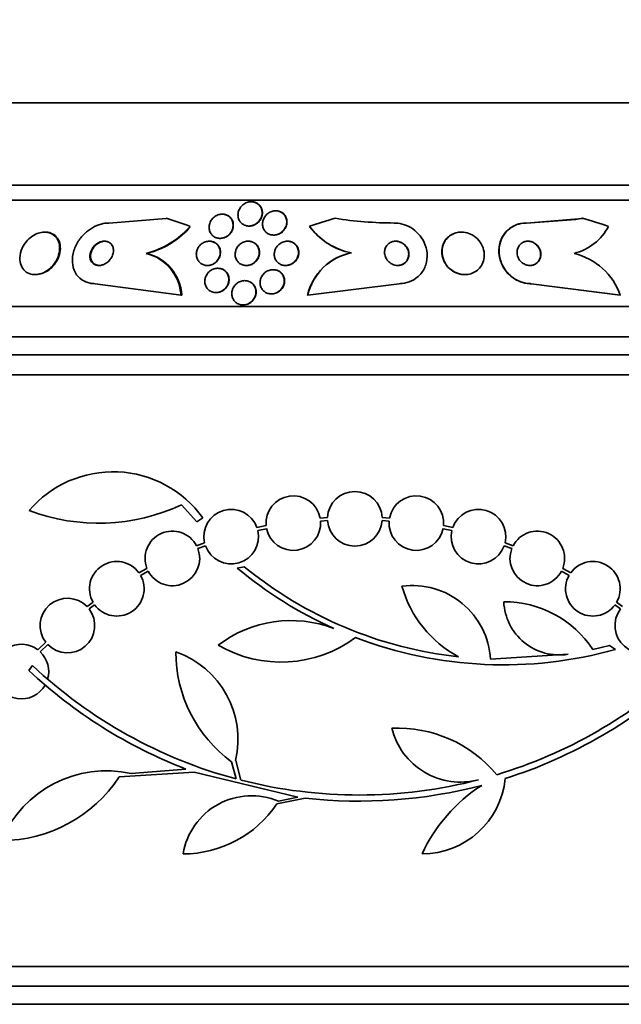
# Model space of a CAD drawing. Units: millimetres. Extents: x 0 to 1469, y 0 to 2773.
# Drawn here: x 657 to 677, y 759 to 792 of the extents above; entities that cross this region are included whole.
import ezdxf
from ezdxf import colors
from ezdxf.entities.mleader import LeaderData, LeaderLine
from ezdxf.math import Vec2, Vec3

# ---------------------------------------------------------------- set-up
doc = ezdxf.new("R2010")
doc.units = ezdxf.units.MM
doc.layers.add('DV3_Défaut', color=7, linetype='Continuous')
doc.layers.add('Défaut', color=7, linetype='Continuous')

# ---------------------------------------------------------------- blocks, each defined once
blk = doc.blocks.new('_DOT')
at = {"color": 0}
blk.add_line((0, 0), (-1, 0), dxfattribs=at)
at = {"color": 0, "const_width": 0.333}
blk.add_lwpolyline([(-0.1665, 0, 1), (0.1665, 0, 1)], format="xyb", close=True, dxfattribs=at)
blk = doc.blocks.new('SE2')
at = {"layer": 'DV3_Défaut', "color": 7, "linetype": 'Continuous', "lineweight": 35}
for p, q in [((689.658, 788.994), (646.658, 788.994)), ((691.804, 786.286), (644.513, 786.286)), ((692.134, 785.786), (644.182, 785.786)), ((664.75, 785.736), (664.741, 785.736)), ((663.794, 785.329), (663.786, 785.329)), ((665.558, 785.439), (665.55, 785.439)), ((661.946, 785.19), (660.057, 785.036)), ((675.436, 785.156), (673.804, 785.036)), ((673.812, 785.036), (673.804, 785.036)), ((675.661, 785.19), (673.812, 785.036)), ((657.962, 784.736), (657.938, 784.736)), ((664.671, 784.936), (664.679, 784.936)), ((671.673, 784.736), (671.665, 784.736)), ((663.37, 784.436), (663.362, 784.436)), ((663.719, 784.529), (663.727, 784.529)), ((664.652, 784.436), (664.643, 784.436)), ((665.482, 784.639), (665.49, 784.639)), ((665.944, 784.436), (665.935, 784.436)), ((661.281, 784.036), (661.304, 784.036)), ((668.044, 784.051), (668.035, 784.051)), ((663.299, 783.636), (663.307, 783.636)), ((663.649, 783.544), (663.641, 783.544)), ((664.581, 783.636), (664.59, 783.636)), ((665.472, 783.498), (665.464, 783.498)), ((665.873, 783.636), (665.881, 783.636)), ((657.621, 783.336), (657.643, 783.336)), ((659.599, 783.036), (662.433, 782.655)), ((664.538, 783.136), (664.53, 783.136)), ((669.615, 783.036), (666.61, 782.655)), ((671.774, 783.336), (671.782, 783.336)), ((673.962, 783.036), (676.897, 782.655)), ((673.97, 783.036), (673.962, 783.036)), ((673.97, 783.036), (676.905, 782.655)), ((663.584, 782.744), (663.592, 782.744)), ((662.433, 782.655), (662.456, 782.655)), ((665.407, 782.698), (665.415, 782.698)), ((666.61, 782.655), (666.602, 782.655)), ((676.905, 782.655), (676.897, 782.655)), ((694.064, 782.286), (642.253, 782.286)), ((664.475, 782.336), (664.483, 782.336)), ((694.504, 781.286), (641.812, 781.286)), ((694.747, 780.686), (641.57, 780.686)), ((694.992, 780.036), (641.325, 780.036)), ((662.449, 775.748), (662.956, 775.186)), ((662.956, 775.186), (663.149, 775.32)), ((667.259, 775.329), (667.014, 775.312)), ((669.302, 775.312), (669.057, 775.329)), ((665.234, 775.061), (664.934, 774.997)), ((664.961, 774.9), (665.249, 774.962)), ((667.028, 775.213), (667.26, 775.229)), ((669.056, 775.229), (669.289, 775.213)), ((671.068, 774.962), (671.355, 774.9)), ((671.383, 774.997), (671.082, 775.061)), ((663.208, 774.492), (662.946, 774.395)), ((662.987, 774.304), (663.237, 774.396)), ((673.08, 774.396), (673.329, 774.304)), ((673.37, 774.395), (673.108, 774.492)), ((661.31, 773.651), (661.046, 773.508)), ((664.515, 773.707), (664.284, 773.665)), ((675.27, 773.508), (675.007, 773.651)), ((661.1, 773.423), (661.352, 773.56)), ((674.965, 773.56), (675.216, 773.424)), ((659.533, 772.537), (659.338, 772.392)), ((659.403, 772.316), (659.587, 772.453)), ((676.728, 772.453), (676.913, 772.316)), ((676.979, 772.392), (676.783, 772.538)), ((657.975, 771.22), (657.72, 770.965)), ((657.796, 770.9), (658.041, 771.144)), ((676.552, 771.113), (676.002, 770.978)), ((676.748, 770.98), (676.552, 771.113)), ((675.181, 770.822), (672.627, 770.662)), ((657.422, 770.286), (657.535, 770.457)), ((664.253, 766.715), (664.099, 767.279)), ((664.233, 767.324), (664.408, 766.675)), ((662.869, 766.939), (660.393, 766.779)), ((660.792, 766.893), (662.595, 767.041)), ((666.28, 766.111), (662.869, 766.939)), ((666.521, 766.082), (665.587, 765.891)), ((665.645, 765.979), (666.28, 766.111)), ((694.992, 760.536), (641.325, 760.536)), ((694.747, 759.886), (641.57, 759.886)), ((694.504, 759.286), (641.812, 759.286))]:
    blk.add_line(p, q, dxfattribs=at)
for centre, radius, start, end in [((669.469, 797.56), 12.524, 260.9949, 269.9447), ((673.762, 796.8), 11.764, 278.184, 279.2935), ((660.638, 786.708), 2.748, 283.5294, 319.5619), ((660.661, 786.705), 2.746, 283.5458, 317.3615), ((668.494, 786.282), 2.276, 216.4982, 258.5821), ((668.485, 786.279), 2.273, 219.0012, 258.6043), ((674.988, 785.704), 1.713, 283.187, 332.9711), ((660.92, 782.564), 1.515, 3.4181, 76.2504), ((660.945, 782.565), 1.514, 3.393, 76.2541), ((668.394, 782.249), 1.838, 101.2501, 167.2203), ((668.402, 782.248), 1.838, 101.2517, 167.2127), ((674.871, 781.942), 2.154, 19.311, 76.3875), ((660.195, 773.2), 3.637, 35.6622, 139.543), ((666.13, 775.144), 0.9, 10.8075, 185.2398), ((668.158, 775.286), 0.9, 2.7657, 177.2343), ((670.186, 775.144), 0.9, 354.7602, 169.1925), ((659.714, 781.619), 6.477, 249.3225, 294.9689), ((664.083, 774.702), 0.9, 19.1291, 193.4492), ((672.233, 774.702), 0.9, 346.5508, 160.8709), ((666.13, 775.144), 0.9, 191.6188, 4.4284), ((668.158, 775.286), 0.9, 183.6132, 356.3868), ((670.186, 775.144), 0.9, 175.5716, 348.3812), ((662.147, 773.981), 0.9, 27.3762, 201.5132), ((664.083, 774.702), 0.9, 199.8285, 12.7498), ((672.233, 774.702), 0.9, 167.2502, 340.1715), ((674.169, 773.981), 0.9, 338.4868, 152.6238), ((662.147, 773.981), 0.9, 207.8931, 20.9963), ((674.169, 773.981), 0.9, 159.0037, 332.1069), ((660.316, 772.981), 0.9, 35.8373, 209.5261), ((673.035, 784.108), 13.625, 230.0381, 245.8987), ((673.064, 784.155), 13.5, 230.7055, 263.6724), ((675.999, 772.981), 0.9, 330.5126, 144.1309), ((660.316, 772.981), 0.9, 215.9075, 29.4558), ((675.999, 772.981), 0.9, 150.5126, 324.1309), ((670.057, 770.515), 2.574, 3.2808, 97.719), ((673.372, 774.087), 3.801, 195.593, 241.8051), ((658.69, 771.768), 0.9, 43.9077, 217.4817), ((674.894, 772.63), 1.831, 182.445, 279.0185), ((673.077, 769.046), 3.506, 33.4459, 90.1989), ((658.69, 771.768), 0.9, 223.8635, 37.5259), ((677.627, 771.768), 0.9, 142.4741, 316.1365), ((666.057, 767.979), 3.954, 69.045, 127.3541), ((665.728, 774.686), 4.122, 239.8689, 306.5639), ((673.064, 784.155), 13.68, 249.0948, 285.619), ((657.173, 770.251), 0.9, 52.5718, 330.472), ((657.173, 770.251), 0.9, 344.0507, 46.1886), ((666.749, 770.9), 4.488, 180, 233.7981), ((661.253, 768.013), 3.058, 346.9775, 70.7392), ((668.302, 781.884), 15.7, 226.7059, 255.0557), ((668.302, 781.884), 15.7, 286.7944, 313.0875), ((668.302, 781.884), 15.902, 226.8318, 248.9712), ((668.302, 781.884), 15.902, 287.5988, 312.9816), ((669.56, 764.126), 4.264, 39.766, 92.5166), ((671.647, 768.953), 2.343, 193.9943, 284.5029), ((659.976, 763.231), 3.753, 77.4427, 157.1967), ((656.517, 769.32), 4.635, 270, 326.7576), ((668.302, 781.884), 15.7, 255.6423, 284.5029), ((668.302, 781.884), 15.902, 263.5707, 284.6979), ((670.374, 766.992), 2.749, 270, 354.4569), ((675.264, 761.977), 5.39, 122.9014, 155.1391), ((664.757, 763.87), 2.289, 67.1599, 170.6145), ((662.499, 767.96), 3.717, 270, 326.1834)]:
    blk.add_arc(centre, radius, start, end, dxfattribs=at)
for centre, major_axis, ratio, start_param, end_param in [((658.199, 770.286), (0, 15.463), 0.90983, 5.955323, 6.013581), ((671.585, 770.286), (0, 15.463), 0.989754, 0.269604, 0.32732), ((671.585, 770.286), (0, 15.463), 0.989754, 5.955323, 6.013581), ((661.188, 785.986), (0, -1.999), 0.90983, 0.963749, 1.011597), ((668.328, 786.012), (0, -2), 0.989754, 5.284936, 5.332937)]:
    blk.add_ellipse(centre, major_axis=major_axis, ratio=ratio, start_param=start_param, end_param=end_param, dxfattribs=at)
for points, knots in [([(664.376, 785.529), (664.401, 785.568), (664.433, 785.605), (664.471, 785.636), (664.508, 785.667), (664.553, 785.693), (664.601, 785.711), (664.642, 785.726), (664.687, 785.735), (664.731, 785.736), (664.77, 785.737), (664.809, 785.732), (664.845, 785.722), (664.88, 785.712), (664.913, 785.697), (664.942, 785.678), (664.974, 785.657), (665.001, 785.632), (665.024, 785.604), (665.049, 785.572), (665.069, 785.536), (665.082, 785.499), (665.097, 785.456), (665.104, 785.409), (665.103, 785.363), (665.102, 785.312), (665.091, 785.26), (665.071, 785.21), (665.05, 785.16), (665.019, 785.111), (664.978, 785.07), (664.948, 785.038), (664.911, 785.01), (664.872, 784.988), (664.831, 784.966), (664.786, 784.95), (664.74, 784.942), (664.7, 784.935), (664.658, 784.934), (664.619, 784.939), (664.582, 784.945), (664.546, 784.955), (664.514, 784.97), (664.48, 784.986), (664.45, 785.007), (664.424, 785.03), (664.395, 785.057), (664.371, 785.088), (664.353, 785.121), (664.333, 785.159), (664.319, 785.201), (664.313, 785.243), (664.306, 785.291), (664.308, 785.341), (664.318, 785.39), (664.329, 785.438), (664.349, 785.486), (664.376, 785.529)], [0, 0, 0, 0, 0.055824, 0.055824, 0.055824, 0.112167, 0.112167, 0.112167, 0.161089, 0.161089, 0.161089, 0.203942, 0.203942, 0.203942, 0.246006, 0.246006, 0.246006, 0.291471, 0.291471, 0.291471, 0.34331, 0.34331, 0.34331, 0.403078, 0.403078, 0.403078, 0.469559, 0.469559, 0.469559, 0.537402, 0.537402, 0.537402, 0.588211, 0.588211, 0.588211, 0.639432, 0.639432, 0.639432, 0.684401, 0.684401, 0.684401, 0.726388, 0.726388, 0.726388, 0.76992, 0.76992, 0.76992, 0.818382, 0.818382, 0.818382, 0.874073, 0.874073, 0.874073, 0.93742, 0.93742, 0.93742, 1, 1, 1, 1]), ([(664.75, 785.736), (664.759, 785.736), (664.768, 785.736), (664.777, 785.735), (664.814, 785.732), (664.851, 785.724), (664.885, 785.711), (664.919, 785.698), (664.95, 785.68), (664.978, 785.658), (665.008, 785.634), (665.033, 785.606), (665.053, 785.575), (665.076, 785.54), (665.092, 785.5), (665.102, 785.46), (665.113, 785.414), (665.115, 785.365), (665.108, 785.317), (665.101, 785.265), (665.084, 785.212), (665.057, 785.164), (665.03, 785.116), (664.993, 785.071), (664.948, 785.035), (664.915, 785.008), (664.878, 784.985), (664.838, 784.968), (664.797, 784.951), (664.753, 784.94), (664.709, 784.937), (664.699, 784.936), (664.689, 784.936), (664.679, 784.936)], [0, 0, 0, 0, 0.019588, 0.019588, 0.019588, 0.103631, 0.103631, 0.103631, 0.189014, 0.189014, 0.189014, 0.283297, 0.283297, 0.283297, 0.391728, 0.391728, 0.391728, 0.516091, 0.516091, 0.516091, 0.651541, 0.651541, 0.651541, 0.785008, 0.785008, 0.785008, 0.881162, 0.881162, 0.881162, 0.977969, 0.977969, 0.977969, 1, 1, 1, 1]), ([(663.428, 785.129), (663.453, 785.166), (663.484, 785.201), (663.52, 785.231), (663.557, 785.261), (663.6, 785.286), (663.645, 785.303), (663.686, 785.318), (663.729, 785.327), (663.772, 785.328), (663.81, 785.33), (663.848, 785.325), (663.884, 785.316), (663.92, 785.306), (663.953, 785.291), (663.983, 785.272), (664.015, 785.252), (664.043, 785.226), (664.066, 785.198), (664.092, 785.165), (664.113, 785.129), (664.126, 785.09), (664.141, 785.046), (664.148, 784.999), (664.147, 784.952), (664.146, 784.901), (664.134, 784.848), (664.113, 784.798), (664.092, 784.749), (664.061, 784.701), (664.021, 784.66), (663.991, 784.629), (663.956, 784.602), (663.917, 784.581), (663.878, 784.559), (663.834, 784.543), (663.79, 784.535), (663.75, 784.528), (663.709, 784.527), (663.67, 784.532), (663.633, 784.536), (663.597, 784.547), (663.565, 784.561), (663.531, 784.577), (663.5, 784.598), (663.473, 784.622), (663.444, 784.649), (663.42, 784.68), (663.401, 784.714), (663.38, 784.753), (663.367, 784.796), (663.361, 784.839), (663.354, 784.887), (663.356, 784.938), (663.368, 784.988), (663.379, 785.036), (663.399, 785.085), (663.428, 785.129)], [0, 0, 0, 0, 0.05346, 0.05346, 0.05346, 0.107365, 0.107365, 0.107365, 0.155078, 0.155078, 0.155078, 0.198029, 0.198029, 0.198029, 0.241026, 0.241026, 0.241026, 0.287855, 0.287855, 0.287855, 0.341154, 0.341154, 0.341154, 0.401973, 0.401973, 0.401973, 0.468415, 0.468415, 0.468415, 0.534774, 0.534774, 0.534774, 0.584267, 0.584267, 0.584267, 0.634103, 0.634103, 0.634103, 0.678656, 0.678656, 0.678656, 0.721237, 0.721237, 0.721237, 0.765964, 0.765964, 0.765964, 0.815904, 0.815904, 0.815904, 0.872964, 0.872964, 0.872964, 0.936957, 0.936957, 0.936957, 1, 1, 1, 1]), ([(663.795, 785.329), (663.81, 785.329), (663.826, 785.328), (663.841, 785.326), (663.877, 785.321), (663.913, 785.311), (663.946, 785.297), (663.98, 785.282), (664.011, 785.261), (664.037, 785.237), (664.067, 785.211), (664.091, 785.179), (664.11, 785.146), (664.131, 785.107), (664.145, 785.065), (664.151, 785.021), (664.159, 784.973), (664.157, 784.922), (664.145, 784.872), (664.134, 784.82), (664.112, 784.769), (664.08, 784.722), (664.05, 784.678), (664.011, 784.637), (663.965, 784.605), (663.925, 784.578), (663.88, 784.556), (663.833, 784.543), (663.798, 784.534), (663.762, 784.529), (663.726, 784.529)], [0, 0, 0, 0, 0.034371, 0.034371, 0.034371, 0.119067, 0.119067, 0.119067, 0.208132, 0.208132, 0.208132, 0.307936, 0.307936, 0.307936, 0.422358, 0.422358, 0.422358, 0.55082, 0.55082, 0.55082, 0.685452, 0.685452, 0.685452, 0.812254, 0.812254, 0.812254, 0.920681, 0.920681, 0.920681, 1, 1, 1, 1]), ([(665.191, 785.244), (665.218, 785.282), (665.251, 785.318), (665.29, 785.348), (665.329, 785.378), (665.374, 785.403), (665.423, 785.418), (665.465, 785.432), (665.511, 785.439), (665.555, 785.439), (665.595, 785.438), (665.634, 785.432), (665.67, 785.42), (665.705, 785.408), (665.737, 785.391), (665.766, 785.371), (665.797, 785.349), (665.823, 785.322), (665.845, 785.293), (665.869, 785.26), (665.887, 785.223), (665.899, 785.185), (665.912, 785.141), (665.917, 785.095), (665.914, 785.049), (665.911, 784.998), (665.898, 784.947), (665.876, 784.898), (665.854, 784.849), (665.821, 784.802), (665.779, 784.762), (665.747, 784.731), (665.71, 784.704), (665.669, 784.684), (665.628, 784.663), (665.581, 784.649), (665.535, 784.642), (665.494, 784.637), (665.452, 784.638), (665.412, 784.645), (665.375, 784.652), (665.339, 784.664), (665.307, 784.681), (665.274, 784.698), (665.244, 784.721), (665.22, 784.746), (665.192, 784.774), (665.17, 784.806), (665.153, 784.84), (665.134, 784.879), (665.123, 784.921), (665.118, 784.964), (665.113, 785.012), (665.117, 785.062), (665.13, 785.11), (665.143, 785.156), (665.163, 785.202), (665.191, 785.244)], [0, 0, 0, 0, 0.056284, 0.056284, 0.056284, 0.113067, 0.113067, 0.113067, 0.16263, 0.16263, 0.16263, 0.206088, 0.206088, 0.206088, 0.248522, 0.248522, 0.248522, 0.294066, 0.294066, 0.294066, 0.345658, 0.345658, 0.345658, 0.404846, 0.404846, 0.404846, 0.470558, 0.470558, 0.470558, 0.537838, 0.537838, 0.537838, 0.589246, 0.589246, 0.589246, 0.641062, 0.641062, 0.641062, 0.686637, 0.686637, 0.686637, 0.7291, 0.7291, 0.7291, 0.77288, 0.77288, 0.77288, 0.821319, 0.821319, 0.821319, 0.876671, 0.876671, 0.876671, 0.939387, 0.939387, 0.939387, 1, 1, 1, 1]), ([(665.558, 785.439), (665.593, 785.439), (665.627, 785.434), (665.659, 785.425), (665.695, 785.416), (665.729, 785.401), (665.759, 785.382), (665.79, 785.362), (665.818, 785.337), (665.841, 785.309), (665.866, 785.278), (665.886, 785.243), (665.9, 785.206), (665.915, 785.165), (665.923, 785.12), (665.923, 785.075), (665.923, 785.025), (665.914, 784.974), (665.896, 784.925), (665.876, 784.875), (665.847, 784.826), (665.808, 784.784), (665.773, 784.744), (665.728, 784.709), (665.678, 784.684), (665.635, 784.663), (665.587, 784.648), (665.539, 784.642), (665.523, 784.64), (665.506, 784.639), (665.49, 784.639)], [0, 0, 0, 0, 0.075963, 0.075963, 0.075963, 0.160365, 0.160365, 0.160365, 0.24973, 0.24973, 0.24973, 0.35034, 0.35034, 0.35034, 0.465928, 0.465928, 0.465928, 0.595525, 0.595525, 0.595525, 0.730598, 0.730598, 0.730598, 0.856693, 0.856693, 0.856693, 0.963733, 0.963733, 0.963733, 1, 1, 1, 1]), ([(660.057, 785.036), (659.996, 785.036), (659.934, 785.03), (659.873, 785.018), (659.776, 784.999), (659.678, 784.965), (659.586, 784.92), (659.49, 784.872), (659.398, 784.81), (659.316, 784.741), (659.224, 784.662), (659.142, 784.571), (659.075, 784.474), (659, 784.366), (658.942, 784.248), (658.904, 784.129), (658.864, 784.002), (658.846, 783.87), (658.854, 783.745), (658.861, 783.623), (658.893, 783.503), (658.951, 783.399), (659.002, 783.307), (659.076, 783.224), (659.166, 783.163), (659.244, 783.11), (659.336, 783.072), (659.434, 783.052), (659.487, 783.041), (659.543, 783.036), (659.599, 783.036)], [0, 0, 0, 0, 0.057121, 0.057121, 0.057121, 0.147993, 0.147993, 0.147993, 0.244285, 0.244285, 0.244285, 0.353151, 0.353151, 0.353151, 0.47536, 0.47536, 0.47536, 0.605985, 0.605985, 0.605985, 0.734042, 0.734042, 0.734042, 0.848545, 0.848545, 0.848545, 0.947161, 0.947161, 0.947161, 1, 1, 1, 1]), ([(669.457, 785.036), (669.545, 785.036), (669.633, 785.024), (669.718, 785.002), (669.818, 784.976), (669.914, 784.935), (670.001, 784.884), (670.094, 784.829), (670.178, 784.76), (670.249, 784.684), (670.33, 784.597), (670.395, 784.499), (670.443, 784.396), (670.497, 784.282), (670.529, 784.159), (670.539, 784.036), (670.549, 783.908), (670.534, 783.776), (670.493, 783.654), (670.453, 783.537), (670.389, 783.424), (670.302, 783.33), (670.225, 783.247), (670.128, 783.175), (670.021, 783.125), (669.928, 783.081), (669.823, 783.052), (669.717, 783.041), (669.683, 783.038), (669.649, 783.036), (669.615, 783.036)], [0, 0, 0, 0, 0.078276, 0.078276, 0.078276, 0.17072, 0.17072, 0.17072, 0.269719, 0.269719, 0.269719, 0.381953, 0.381953, 0.381953, 0.506941, 0.506941, 0.506941, 0.638109, 0.638109, 0.638109, 0.763652, 0.763652, 0.763652, 0.87406, 0.87406, 0.87406, 0.969579, 0.969579, 0.969579, 1, 1, 1, 1]), ([(673.804, 785.036), (673.792, 785.036), (673.781, 785.036), (673.77, 785.035), (673.676, 785.032), (673.583, 785.014), (673.498, 784.985), (673.409, 784.953), (673.326, 784.908), (673.255, 784.853), (673.175, 784.792), (673.108, 784.718), (673.054, 784.636), (672.994, 784.544), (672.951, 784.441), (672.927, 784.333), (672.9, 784.215), (672.896, 784.088), (672.915, 783.964), (672.934, 783.835), (672.978, 783.705), (673.046, 783.586), (673.11, 783.474), (673.198, 783.368), (673.302, 783.281), (673.393, 783.206), (673.499, 783.143), (673.612, 783.1), (673.71, 783.064), (673.815, 783.042), (673.917, 783.037), (673.932, 783.036), (673.947, 783.036), (673.962, 783.036)], [0, 0, 0, 0, 0.010112, 0.010112, 0.010112, 0.096906, 0.096906, 0.096906, 0.188081, 0.188081, 0.188081, 0.28951, 0.28951, 0.28951, 0.404392, 0.404392, 0.404392, 0.531378, 0.531378, 0.531378, 0.662603, 0.662603, 0.662603, 0.785888, 0.785888, 0.785888, 0.893177, 0.893177, 0.893177, 0.986607, 0.986607, 0.986607, 1, 1, 1, 1]), ([(673.812, 785.036), (673.798, 785.036), (673.784, 785.036), (673.769, 785.035), (673.675, 785.031), (673.583, 785.012), (673.498, 784.982), (673.409, 784.949), (673.327, 784.903), (673.256, 784.847), (673.177, 784.785), (673.109, 784.71), (673.057, 784.628), (672.998, 784.535), (672.956, 784.43), (672.933, 784.322), (672.907, 784.203), (672.905, 784.076), (672.925, 783.951), (672.945, 783.823), (672.991, 783.693), (673.061, 783.574), (673.126, 783.463), (673.214, 783.359), (673.319, 783.273), (673.41, 783.199), (673.517, 783.138), (673.629, 783.097), (673.727, 783.061), (673.832, 783.04), (673.934, 783.037), (673.946, 783.036), (673.958, 783.036), (673.97, 783.036)], [0, 0, 0, 0, 0.012885, 0.012885, 0.012885, 0.099785, 0.099785, 0.099785, 0.19127, 0.19127, 0.19127, 0.293125, 0.293125, 0.293125, 0.408422, 0.408422, 0.408422, 0.535624, 0.535624, 0.535624, 0.666682, 0.666682, 0.666682, 0.78946, 0.78946, 0.78946, 0.896223, 0.896223, 0.896223, 0.989392, 0.989392, 0.989392, 1, 1, 1, 1]), ([(657.198, 784.204), (657.151, 784.102), (657.125, 783.993), (657.122, 783.891), (657.119, 783.803), (657.132, 783.717), (657.162, 783.641), (657.191, 783.568), (657.236, 783.502), (657.295, 783.451), (657.346, 783.407), (657.41, 783.373), (657.481, 783.354), (657.542, 783.337), (657.61, 783.332), (657.679, 783.339), (657.743, 783.345), (657.809, 783.362), (657.872, 783.388), (657.936, 783.414), (657.998, 783.45), (658.055, 783.492), (658.117, 783.538), (658.173, 783.592), (658.221, 783.65), (658.275, 783.715), (658.32, 783.787), (658.354, 783.86), (658.392, 783.942), (658.417, 784.028), (658.428, 784.111), (658.439, 784.199), (658.435, 784.288), (658.414, 784.368), (658.394, 784.446), (658.357, 784.52), (658.304, 784.579), (658.258, 784.632), (658.197, 784.675), (658.128, 784.702), (658.068, 784.725), (658, 784.737), (657.93, 784.736), (657.867, 784.735), (657.801, 784.724), (657.736, 784.703), (657.672, 784.682), (657.609, 784.651), (657.551, 784.614), (657.488, 784.574), (657.43, 784.525), (657.378, 784.471), (657.321, 784.411), (657.272, 784.344), (657.233, 784.274), (657.22, 784.251), (657.208, 784.227), (657.198, 784.204)], [0, 0, 0, 0, 0.076711, 0.076711, 0.076711, 0.141903, 0.141903, 0.141903, 0.2038, 0.2038, 0.2038, 0.25809, 0.25809, 0.25809, 0.305402, 0.305402, 0.305402, 0.349589, 0.349589, 0.349589, 0.394607, 0.394607, 0.394607, 0.443492, 0.443492, 0.443492, 0.498244, 0.498244, 0.498244, 0.559253, 0.559253, 0.559253, 0.624202, 0.624202, 0.624202, 0.687822, 0.687822, 0.687822, 0.744622, 0.744622, 0.744622, 0.793428, 0.793428, 0.793428, 0.837679, 0.837679, 0.837679, 0.881799, 0.881799, 0.881799, 0.929279, 0.929279, 0.929279, 0.982486, 0.982486, 0.982486, 1, 1, 1, 1]), ([(657.643, 783.336), (657.648, 783.336), (657.654, 783.336), (657.66, 783.336), (657.724, 783.338), (657.79, 783.351), (657.854, 783.373), (657.919, 783.395), (657.982, 783.427), (658.04, 783.465), (658.103, 783.507), (658.161, 783.557), (658.211, 783.612), (658.267, 783.673), (658.315, 783.741), (658.353, 783.811), (658.395, 783.89), (658.426, 783.973), (658.442, 784.055), (658.46, 784.143), (658.463, 784.232), (658.449, 784.315), (658.436, 784.397), (658.405, 784.475), (658.359, 784.54), (658.317, 784.599), (658.26, 784.65), (658.193, 784.683), (658.135, 784.713), (658.067, 784.731), (657.997, 784.735), (657.986, 784.736), (657.974, 784.736), (657.963, 784.736)], [0, 0, 0, 0, 0.007906, 0.007906, 0.007906, 0.096883, 0.096883, 0.096883, 0.185976, 0.185976, 0.185976, 0.281686, 0.281686, 0.281686, 0.388526, 0.388526, 0.388526, 0.508147, 0.508147, 0.508147, 0.637239, 0.637239, 0.637239, 0.766278, 0.766278, 0.766278, 0.883507, 0.883507, 0.883507, 0.984207, 0.984207, 0.984207, 1, 1, 1, 1]), ([(671.176, 784.504), (671.123, 784.44), (671.085, 784.365), (671.061, 784.287), (671.038, 784.209), (671.029, 784.126), (671.034, 784.044), (671.04, 783.956), (671.063, 783.867), (671.102, 783.783), (671.14, 783.7), (671.196, 783.619), (671.265, 783.552), (671.329, 783.49), (671.406, 783.437), (671.489, 783.4), (671.561, 783.367), (671.641, 783.346), (671.72, 783.339), (671.791, 783.333), (671.863, 783.337), (671.93, 783.352), (671.995, 783.367), (672.058, 783.392), (672.113, 783.425), (672.171, 783.459), (672.223, 783.502), (672.265, 783.551), (672.312, 783.605), (672.349, 783.667), (672.375, 783.731), (672.405, 783.804), (672.42, 783.882), (672.423, 783.961), (672.425, 784.047), (672.411, 784.136), (672.382, 784.22), (672.352, 784.306), (672.304, 784.391), (672.242, 784.464), (672.184, 784.533), (672.11, 784.595), (672.028, 784.641), (671.956, 784.682), (671.875, 784.711), (671.793, 784.726), (671.722, 784.738), (671.647, 784.739), (671.577, 784.729), (671.511, 784.72), (671.446, 784.7), (671.389, 784.672), (671.329, 784.643), (671.274, 784.605), (671.228, 784.561), (671.209, 784.543), (671.192, 784.524), (671.176, 784.504)], [0, 0, 0, 0, 0.060164, 0.060164, 0.060164, 0.120068, 0.120068, 0.120068, 0.184542, 0.184542, 0.184542, 0.249148, 0.249148, 0.249148, 0.308147, 0.308147, 0.308147, 0.359191, 0.359191, 0.359191, 0.404679, 0.404679, 0.404679, 0.448778, 0.448778, 0.448778, 0.495085, 0.495085, 0.495085, 0.546231, 0.546231, 0.546231, 0.603659, 0.603659, 0.603659, 0.666767, 0.666767, 0.666767, 0.731917, 0.731917, 0.731917, 0.793207, 0.793207, 0.793207, 0.846497, 0.846497, 0.846497, 0.892855, 0.892855, 0.892855, 0.936553, 0.936553, 0.936553, 0.981705, 0.981705, 0.981705, 1, 1, 1, 1]), ([(671.665, 784.736), (671.609, 784.736), (671.553, 784.729), (671.5, 784.716), (671.436, 784.7), (671.375, 784.673), (671.321, 784.64), (671.264, 784.604), (671.214, 784.56), (671.172, 784.51), (671.155, 784.489), (671.138, 784.466), (671.124, 784.443)], [0, 0, 0, 0, 0.245992, 0.245992, 0.245992, 0.546059, 0.546059, 0.546059, 0.864228, 0.864228, 0.864228, 1, 1, 1, 1]), ([(659.489, 784.165), (659.458, 784.108), (659.438, 784.047), (659.431, 783.988), (659.426, 783.937), (659.43, 783.885), (659.444, 783.838), (659.457, 783.795), (659.481, 783.755), (659.512, 783.722), (659.54, 783.694), (659.574, 783.671), (659.613, 783.656), (659.647, 783.643), (659.685, 783.636), (659.724, 783.636), (659.761, 783.636), (659.8, 783.641), (659.837, 783.652), (659.875, 783.663), (659.913, 783.68), (659.948, 783.701), (659.987, 783.724), (660.023, 783.752), (660.054, 783.783), (660.089, 783.818), (660.119, 783.858), (660.143, 783.9), (660.169, 783.946), (660.188, 783.995), (660.199, 784.044), (660.209, 784.095), (660.211, 784.148), (660.202, 784.196), (660.193, 784.243), (660.175, 784.287), (660.147, 784.324), (660.123, 784.357), (660.09, 784.384), (660.052, 784.404), (660.019, 784.42), (659.981, 784.431), (659.942, 784.435), (659.906, 784.438), (659.868, 784.435), (659.83, 784.427), (659.792, 784.419), (659.754, 784.406), (659.718, 784.388), (659.68, 784.368), (659.643, 784.343), (659.61, 784.314), (659.574, 784.283), (659.541, 784.246), (659.515, 784.207), (659.506, 784.193), (659.497, 784.179), (659.489, 784.165)], [0, 0, 0, 0, 0.076519, 0.076519, 0.076519, 0.142058, 0.142058, 0.142058, 0.203051, 0.203051, 0.203051, 0.255845, 0.255845, 0.255845, 0.301984, 0.301984, 0.301984, 0.345733, 0.345733, 0.345733, 0.391042, 0.391042, 0.391042, 0.440845, 0.440845, 0.440845, 0.496954, 0.496954, 0.496954, 0.55931, 0.55931, 0.55931, 0.624851, 0.624851, 0.624851, 0.68772, 0.68772, 0.68772, 0.742855, 0.742855, 0.742855, 0.790257, 0.790257, 0.790257, 0.83396, 0.83396, 0.83396, 0.878315, 0.878315, 0.878315, 0.926622, 0.926622, 0.926622, 0.981049, 0.981049, 0.981049, 1, 1, 1, 1]), ([(659.934, 784.436), (659.907, 784.436), (659.879, 784.433), (659.852, 784.427), (659.814, 784.419), (659.776, 784.405), (659.74, 784.386), (659.701, 784.367), (659.665, 784.341), (659.632, 784.313), (659.617, 784.3), (659.603, 784.286), (659.59, 784.272)], [0, 0, 0, 0, 0.217642, 0.217642, 0.217642, 0.520341, 0.520341, 0.520341, 0.850457, 0.850457, 0.850457, 1, 1, 1, 1]), ([(663.024, 784.263), (663.05, 784.297), (663.082, 784.329), (663.119, 784.356), (663.156, 784.382), (663.198, 784.404), (663.241, 784.417), (663.281, 784.43), (663.324, 784.436), (663.365, 784.436), (663.403, 784.436), (663.442, 784.429), (663.477, 784.418), (663.513, 784.406), (663.546, 784.389), (663.576, 784.368), (663.608, 784.345), (663.635, 784.316), (663.657, 784.285), (663.682, 784.25), (663.7, 784.211), (663.711, 784.17), (663.723, 784.124), (663.727, 784.075), (663.722, 784.027), (663.717, 783.976), (663.702, 783.924), (663.678, 783.876), (663.654, 783.829), (663.621, 783.785), (663.58, 783.748), (663.544, 783.715), (663.501, 783.687), (663.455, 783.668), (663.414, 783.651), (663.371, 783.64), (663.328, 783.637), (663.289, 783.634), (663.249, 783.637), (663.212, 783.646), (663.175, 783.655), (663.14, 783.669), (663.109, 783.688), (663.076, 783.708), (663.047, 783.734), (663.022, 783.762), (662.995, 783.794), (662.974, 783.831), (662.96, 783.869), (662.944, 783.912), (662.936, 783.959), (662.936, 784.006), (662.936, 784.056), (662.946, 784.108), (662.965, 784.157), (662.979, 784.194), (662.999, 784.23), (663.024, 784.263)], [0, 0, 0, 0, 0.051067, 0.051067, 0.051067, 0.102468, 0.102468, 0.102468, 0.149389, 0.149389, 0.149389, 0.193278, 0.193278, 0.193278, 0.238167, 0.238167, 0.238167, 0.287213, 0.287213, 0.287213, 0.34243, 0.34243, 0.34243, 0.404023, 0.404023, 0.404023, 0.469292, 0.469292, 0.469292, 0.532697, 0.532697, 0.532697, 0.589051, 0.589051, 0.589051, 0.637682, 0.637682, 0.637682, 0.682072, 0.682072, 0.682072, 0.726427, 0.726427, 0.726427, 0.774077, 0.774077, 0.774077, 0.827326, 0.827326, 0.827326, 0.887032, 0.887032, 0.887032, 0.951549, 0.951549, 0.951549, 1, 1, 1, 1]), ([(663.37, 784.436), (663.407, 784.436), (663.444, 784.431), (663.478, 784.42), (663.514, 784.409), (663.548, 784.393), (663.578, 784.372), (663.61, 784.35), (663.638, 784.322), (663.661, 784.292), (663.686, 784.258), (663.705, 784.219), (663.717, 784.179), (663.73, 784.133), (663.735, 784.085), (663.731, 784.037), (663.728, 783.986), (663.714, 783.934), (663.691, 783.886), (663.668, 783.839), (663.636, 783.793), (663.596, 783.755), (663.561, 783.721), (663.517, 783.692), (663.471, 783.671), (663.431, 783.654), (663.387, 783.642), (663.344, 783.638), (663.332, 783.637), (663.32, 783.636), (663.307, 783.636)], [0, 0, 0, 0, 0.084291, 0.084291, 0.084291, 0.173575, 0.173575, 0.173575, 0.270838, 0.270838, 0.270838, 0.380294, 0.380294, 0.380294, 0.502677, 0.502677, 0.502677, 0.633014, 0.633014, 0.633014, 0.760445, 0.760445, 0.760445, 0.874193, 0.874193, 0.874193, 0.972201, 0.972201, 0.972201, 1, 1, 1, 1]), ([(664.252, 784.176), (664.272, 784.22), (664.299, 784.261), (664.333, 784.298), (664.367, 784.334), (664.409, 784.366), (664.455, 784.39), (664.496, 784.411), (664.542, 784.426), (664.588, 784.432), (664.629, 784.438), (664.671, 784.437), (664.71, 784.43), (664.748, 784.424), (664.784, 784.411), (664.817, 784.394), (664.851, 784.377), (664.881, 784.354), (664.907, 784.327), (664.935, 784.298), (664.957, 784.265), (664.974, 784.229), (664.993, 784.189), (665.004, 784.146), (665.008, 784.102), (665.012, 784.054), (665.007, 784.003), (664.994, 783.955), (664.979, 783.905), (664.955, 783.855), (664.922, 783.812), (664.891, 783.77), (664.851, 783.732), (664.805, 783.703), (664.765, 783.677), (664.719, 783.657), (664.672, 783.646), (664.631, 783.637), (664.587, 783.634), (664.546, 783.638), (664.507, 783.641), (664.469, 783.651), (664.435, 783.665), (664.4, 783.68), (664.367, 783.7), (664.34, 783.724), (664.31, 783.75), (664.285, 783.781), (664.266, 783.814), (664.244, 783.851), (664.229, 783.892), (664.221, 783.934), (664.213, 783.981), (664.213, 784.03), (664.222, 784.077), (664.228, 784.111), (664.238, 784.144), (664.252, 784.176)], [0, 0, 0, 0, 0.058323, 0.058323, 0.058323, 0.117064, 0.117064, 0.117064, 0.169428, 0.169428, 0.169428, 0.215448, 0.215448, 0.215448, 0.259311, 0.259311, 0.259311, 0.304967, 0.304967, 0.304967, 0.355312, 0.355312, 0.355312, 0.412013, 0.412013, 0.412013, 0.474698, 0.474698, 0.474698, 0.539948, 0.539948, 0.539948, 0.601977, 0.601977, 0.601977, 0.656411, 0.656411, 0.656411, 0.703749, 0.703749, 0.703749, 0.747863, 0.747863, 0.747863, 0.792777, 0.792777, 0.792777, 0.841569, 0.841569, 0.841569, 0.896262, 0.896262, 0.896262, 0.957236, 0.957236, 0.957236, 1, 1, 1, 1]), ([(664.652, 784.436), (664.681, 784.436), (664.71, 784.433), (664.737, 784.427), (664.774, 784.418), (664.809, 784.404), (664.841, 784.385), (664.874, 784.366), (664.903, 784.341), (664.927, 784.314), (664.954, 784.283), (664.976, 784.248), (664.99, 784.211), (665.007, 784.169), (665.016, 784.124), (665.017, 784.079), (665.019, 784.03), (665.011, 783.979), (664.994, 783.93), (664.977, 783.881), (664.95, 783.833), (664.914, 783.791), (664.881, 783.751), (664.839, 783.716), (664.792, 783.69), (664.751, 783.667), (664.705, 783.65), (664.658, 783.642), (664.635, 783.638), (664.612, 783.636), (664.589, 783.636)], [0, 0, 0, 0, 0.065135, 0.065135, 0.065135, 0.152821, 0.152821, 0.152821, 0.245203, 0.245203, 0.245203, 0.347727, 0.347727, 0.347727, 0.463221, 0.463221, 0.463221, 0.590054, 0.590054, 0.590054, 0.720337, 0.720337, 0.720337, 0.84226, 0.84226, 0.84226, 0.948375, 0.948375, 0.948375, 1, 1, 1, 1]), ([(665.544, 784.181), (665.564, 784.225), (665.593, 784.267), (665.628, 784.303), (665.664, 784.34), (665.707, 784.372), (665.755, 784.395), (665.798, 784.415), (665.846, 784.429), (665.894, 784.434), (665.935, 784.438), (665.978, 784.436), (666.018, 784.427), (666.056, 784.419), (666.092, 784.405), (666.124, 784.387), (666.157, 784.368), (666.186, 784.343), (666.211, 784.316), (666.237, 784.287), (666.259, 784.253), (666.274, 784.217), (666.291, 784.177), (666.301, 784.134), (666.303, 784.09), (666.306, 784.042), (666.3, 783.993), (666.285, 783.945), (666.27, 783.896), (666.245, 783.847), (666.211, 783.804), (666.178, 783.763), (666.137, 783.726), (666.09, 783.697), (666.048, 783.672), (666, 783.653), (665.951, 783.644), (665.909, 783.635), (665.864, 783.634), (665.822, 783.639), (665.783, 783.644), (665.745, 783.656), (665.711, 783.672), (665.676, 783.688), (665.645, 783.71), (665.618, 783.735), (665.59, 783.762), (665.566, 783.793), (665.548, 783.827), (665.528, 783.864), (665.514, 783.905), (665.508, 783.946), (665.501, 783.993), (665.503, 784.041), (665.512, 784.088), (665.519, 784.119), (665.529, 784.151), (665.544, 784.181)], [0, 0, 0, 0, 0.060032, 0.060032, 0.060032, 0.120481, 0.120481, 0.120481, 0.174378, 0.174378, 0.174378, 0.221207, 0.221207, 0.221207, 0.26504, 0.26504, 0.26504, 0.310038, 0.310038, 0.310038, 0.359313, 0.359313, 0.359313, 0.414816, 0.414816, 0.414816, 0.476643, 0.476643, 0.476643, 0.541943, 0.541943, 0.541943, 0.605098, 0.605098, 0.605098, 0.661049, 0.661049, 0.661049, 0.709371, 0.709371, 0.709371, 0.753651, 0.753651, 0.753651, 0.798072, 0.798072, 0.798072, 0.845916, 0.845916, 0.845916, 0.899437, 0.899437, 0.899437, 0.959405, 0.959405, 0.959405, 1, 1, 1, 1]), ([(665.944, 784.436), (665.944, 784.436), (665.945, 784.436), (665.945, 784.436), (665.986, 784.436), (666.026, 784.429), (666.063, 784.417), (666.099, 784.405), (666.133, 784.388), (666.163, 784.367), (666.194, 784.344), (666.221, 784.317), (666.243, 784.287), (666.267, 784.254), (666.285, 784.216), (666.296, 784.178), (666.309, 784.135), (666.314, 784.089), (666.312, 784.044), (666.309, 783.994), (666.296, 783.944), (666.275, 783.897), (666.254, 783.849), (666.222, 783.803), (666.183, 783.764), (666.146, 783.727), (666.101, 783.695), (666.052, 783.673), (666.009, 783.654), (665.961, 783.641), (665.914, 783.637), (665.903, 783.637), (665.892, 783.636), (665.881, 783.636)], [0, 0, 0, 0, 0.001147, 0.001147, 0.001147, 0.091699, 0.091699, 0.091699, 0.179216, 0.179216, 0.179216, 0.271379, 0.271379, 0.271379, 0.373712, 0.373712, 0.373712, 0.489129, 0.489129, 0.489129, 0.61609, 0.61609, 0.61609, 0.746724, 0.746724, 0.746724, 0.86907, 0.86907, 0.86907, 0.975444, 0.975444, 0.975444, 1, 1, 1, 1]), ([(669.209, 784.29), (669.181, 784.253), (669.161, 784.21), (669.15, 784.166), (669.138, 784.122), (669.134, 784.076), (669.139, 784.03), (669.143, 783.981), (669.157, 783.931), (669.18, 783.885), (669.203, 783.838), (669.236, 783.792), (669.276, 783.755), (669.315, 783.719), (669.361, 783.688), (669.412, 783.668), (669.456, 783.65), (669.504, 783.639), (669.552, 783.636), (669.594, 783.635), (669.637, 783.639), (669.676, 783.651), (669.713, 783.661), (669.749, 783.677), (669.78, 783.698), (669.811, 783.719), (669.839, 783.745), (669.862, 783.773), (669.887, 783.805), (669.906, 783.84), (669.919, 783.877), (669.934, 783.918), (669.941, 783.962), (669.941, 784.005), (669.941, 784.053), (669.932, 784.103), (669.915, 784.149), (669.897, 784.198), (669.868, 784.245), (669.832, 784.286), (669.797, 784.326), (669.753, 784.361), (669.704, 784.387), (669.66, 784.41), (669.611, 784.426), (669.561, 784.432), (669.518, 784.438), (669.474, 784.437), (669.432, 784.429), (669.394, 784.421), (669.357, 784.408), (669.324, 784.39), (669.291, 784.371), (669.261, 784.348), (669.236, 784.322), (669.226, 784.312), (669.217, 784.301), (669.209, 784.29)], [0, 0, 0, 0, 0.058064, 0.058064, 0.058064, 0.115816, 0.115816, 0.115816, 0.179102, 0.179102, 0.179102, 0.244734, 0.244734, 0.244734, 0.306637, 0.306637, 0.306637, 0.360539, 0.360539, 0.360539, 0.407332, 0.407332, 0.407332, 0.451141, 0.451141, 0.451141, 0.496037, 0.496037, 0.496037, 0.545089, 0.545089, 0.545089, 0.600288, 0.600288, 0.600288, 0.661894, 0.661894, 0.661894, 0.727291, 0.727291, 0.727291, 0.790872, 0.790872, 0.790872, 0.847164, 0.847164, 0.847164, 0.895405, 0.895405, 0.895405, 0.939323, 0.939323, 0.939323, 0.983364, 0.983364, 0.983364, 1, 1, 1, 1]), ([(669.563, 783.636), (669.575, 783.636), (669.588, 783.637), (669.6, 783.638), (669.64, 783.642), (669.679, 783.652), (669.715, 783.667), (669.75, 783.682), (669.782, 783.703), (669.81, 783.727), (669.839, 783.752), (669.863, 783.782), (669.882, 783.814), (669.903, 783.85), (669.918, 783.889), (669.926, 783.929), (669.935, 783.974), (669.935, 784.02), (669.928, 784.066), (669.921, 784.116), (669.904, 784.165), (669.878, 784.21), (669.852, 784.257), (669.816, 784.3), (669.773, 784.336), (669.733, 784.369), (669.685, 784.396), (669.634, 784.413), (669.591, 784.428), (669.545, 784.436), (669.499, 784.436)], [0, 0, 0, 0, 0.028004, 0.028004, 0.028004, 0.117884, 0.117884, 0.117884, 0.205516, 0.205516, 0.205516, 0.298229, 0.298229, 0.298229, 0.401306, 0.401306, 0.401306, 0.517507, 0.517507, 0.517507, 0.645148, 0.645148, 0.645148, 0.77612, 0.77612, 0.77612, 0.898069, 0.898069, 0.898069, 1, 1, 1, 1]), ([(671.124, 784.443), (671.079, 784.371), (671.049, 784.29), (671.034, 784.208), (671.02, 784.125), (671.022, 784.038), (671.038, 783.954), (671.055, 783.866), (671.09, 783.777), (671.14, 783.697), (671.189, 783.619), (671.254, 783.547), (671.331, 783.489), (671.399, 783.437), (671.479, 783.395), (671.563, 783.369), (671.631, 783.347), (671.704, 783.336), (671.775, 783.336)], [0, 0, 0, 0, 0.1750387, 0.1750387, 0.1750387, 0.3495099, 0.3495099, 0.3495099, 0.5335859, 0.5335859, 0.5335859, 0.712108, 0.712108, 0.712108, 0.8708058, 0.8708058, 0.8708058, 1, 1, 1, 1]), ([(673.584, 784.305), (673.553, 784.268), (673.531, 784.224), (673.517, 784.178), (673.504, 784.132), (673.499, 784.083), (673.503, 784.034), (673.508, 783.982), (673.522, 783.93), (673.546, 783.881), (673.569, 783.834), (673.601, 783.789), (673.641, 783.752), (673.676, 783.719), (673.719, 783.69), (673.764, 783.671), (673.803, 783.653), (673.845, 783.642), (673.887, 783.638), (673.926, 783.634), (673.965, 783.636), (674.002, 783.644), (674.039, 783.652), (674.074, 783.665), (674.105, 783.683), (674.139, 783.702), (674.169, 783.727), (674.194, 783.755), (674.222, 783.786), (674.244, 783.823), (674.259, 783.861), (674.277, 783.905), (674.286, 783.951), (674.286, 783.999), (674.287, 784.049), (674.278, 784.102), (674.259, 784.152), (674.241, 784.201), (674.212, 784.249), (674.176, 784.29), (674.143, 784.327), (674.102, 784.361), (674.057, 784.385), (674.018, 784.407), (673.975, 784.422), (673.932, 784.43), (673.893, 784.437), (673.853, 784.438), (673.815, 784.433), (673.778, 784.428), (673.742, 784.418), (673.709, 784.403), (673.674, 784.387), (673.643, 784.365), (673.616, 784.34), (673.604, 784.329), (673.594, 784.317), (673.584, 784.305)], [0, 0, 0, 0, 0.062788, 0.062788, 0.062788, 0.125394, 0.125394, 0.125394, 0.191042, 0.191042, 0.191042, 0.253977, 0.253977, 0.253977, 0.309288, 0.309288, 0.309288, 0.357013, 0.357013, 0.357013, 0.401016, 0.401016, 0.401016, 0.445504, 0.445504, 0.445504, 0.49371, 0.49371, 0.49371, 0.547828, 0.547828, 0.547828, 0.608479, 0.608479, 0.608479, 0.673586, 0.673586, 0.673586, 0.737921, 0.737921, 0.737921, 0.795638, 0.795638, 0.795638, 0.845032, 0.845032, 0.845032, 0.889345, 0.889345, 0.889345, 0.933108, 0.933108, 0.933108, 0.979947, 0.979947, 0.979947, 1, 1, 1, 1]), ([(673.917, 783.636), (673.952, 783.636), (673.987, 783.641), (674.019, 783.65), (674.056, 783.661), (674.09, 783.677), (674.12, 783.697), (674.153, 783.719), (674.181, 783.746), (674.204, 783.777), (674.23, 783.811), (674.249, 783.851), (674.262, 783.891), (674.275, 783.937), (674.28, 783.986), (674.277, 784.034), (674.273, 784.086), (674.259, 784.138), (674.236, 784.187), (674.213, 784.234), (674.181, 784.279), (674.141, 784.318), (674.106, 784.351), (674.064, 784.38), (674.018, 784.4), (673.979, 784.418), (673.937, 784.429), (673.895, 784.434), (673.881, 784.435), (673.868, 784.436), (673.854, 784.436)], [0, 0, 0, 0, 0.079929, 0.079929, 0.079929, 0.170125, 0.170125, 0.170125, 0.269033, 0.269033, 0.269033, 0.380463, 0.380463, 0.380463, 0.504605, 0.504605, 0.504605, 0.635729, 0.635729, 0.635729, 0.762278, 0.762278, 0.762278, 0.873667, 0.873667, 0.873667, 0.969202, 0.969202, 0.969202, 1, 1, 1, 1]), ([(659.59, 784.272), (659.552, 784.23), (659.52, 784.183), (659.498, 784.135), (659.475, 784.086), (659.46, 784.035), (659.455, 783.985), (659.449, 783.934), (659.454, 783.882), (659.469, 783.836), (659.482, 783.793), (659.506, 783.752), (659.538, 783.72), (659.565, 783.692), (659.6, 783.67), (659.639, 783.655), (659.673, 783.643), (659.711, 783.636), (659.75, 783.636), (659.75, 783.636), (659.75, 783.636), (659.751, 783.636)], [0, 0, 0, 0, 0.181533, 0.181533, 0.181533, 0.36278, 0.36278, 0.36278, 0.548147, 0.548147, 0.548147, 0.720361, 0.720361, 0.720361, 0.869225, 0.869225, 0.869225, 0.999388, 0.999388, 0.999388, 1, 1, 1, 1]), ([(663.261, 783.299), (663.281, 783.341), (663.308, 783.38), (663.341, 783.414), (663.375, 783.448), (663.415, 783.478), (663.459, 783.5), (663.499, 783.52), (663.543, 783.534), (663.587, 783.54), (663.628, 783.545), (663.669, 783.545), (663.708, 783.538), (663.746, 783.531), (663.783, 783.518), (663.816, 783.501), (663.85, 783.482), (663.881, 783.458), (663.907, 783.431), (663.935, 783.401), (663.958, 783.366), (663.975, 783.329), (663.993, 783.287), (664.004, 783.243), (664.006, 783.197), (664.009, 783.148), (664.003, 783.098), (663.988, 783.05), (663.973, 783.001), (663.948, 782.953), (663.915, 782.91), (663.885, 782.871), (663.845, 782.835), (663.801, 782.807), (663.762, 782.783), (663.718, 782.764), (663.673, 782.754), (663.632, 782.744), (663.59, 782.741), (663.549, 782.745), (663.51, 782.749), (663.472, 782.758), (663.437, 782.773), (663.402, 782.788), (663.369, 782.809), (663.341, 782.834), (663.31, 782.861), (663.285, 782.893), (663.265, 782.927), (663.244, 782.966), (663.229, 783.008), (663.222, 783.051), (663.215, 783.098), (663.216, 783.148), (663.226, 783.196), (663.233, 783.231), (663.244, 783.266), (663.261, 783.299)], [0, 0, 0, 0, 0.05544, 0.05544, 0.05544, 0.111221, 0.111221, 0.111221, 0.161995, 0.161995, 0.161995, 0.208173, 0.208173, 0.208173, 0.253385, 0.253385, 0.253385, 0.300923, 0.300923, 0.300923, 0.35312, 0.35312, 0.35312, 0.410987, 0.410987, 0.410987, 0.473429, 0.473429, 0.473429, 0.536754, 0.536754, 0.536754, 0.596064, 0.596064, 0.596064, 0.648641, 0.648641, 0.648641, 0.695792, 0.695792, 0.695792, 0.740998, 0.740998, 0.740998, 0.787643, 0.787643, 0.787643, 0.838277, 0.838277, 0.838277, 0.894353, 0.894353, 0.894353, 0.955557, 0.955557, 0.955557, 1, 1, 1, 1]), ([(663.649, 783.544), (663.683, 783.544), (663.717, 783.539), (663.748, 783.53), (663.786, 783.52), (663.821, 783.504), (663.852, 783.484), (663.885, 783.462), (663.914, 783.435), (663.937, 783.405), (663.963, 783.371), (663.983, 783.333), (663.996, 783.293), (664.01, 783.25), (664.017, 783.202), (664.015, 783.155), (664.013, 783.106), (664.001, 783.055), (663.981, 783.007), (663.96, 782.96), (663.931, 782.914), (663.893, 782.876), (663.859, 782.84), (663.818, 782.809), (663.772, 782.787), (663.732, 782.767), (663.688, 782.753), (663.644, 782.747), (663.627, 782.745), (663.609, 782.744), (663.591, 782.744)], [0, 0, 0, 0, 0.077688, 0.077688, 0.077688, 0.168737, 0.168737, 0.168737, 0.266018, 0.266018, 0.266018, 0.373557, 0.373557, 0.373557, 0.492351, 0.492351, 0.492351, 0.618701, 0.618701, 0.618701, 0.743977, 0.743977, 0.743977, 0.858859, 0.858859, 0.858859, 0.960209, 0.960209, 0.960209, 1, 1, 1, 1]), ([(665.084, 783.262), (665.106, 783.304), (665.135, 783.344), (665.171, 783.378), (665.206, 783.412), (665.249, 783.441), (665.296, 783.462), (665.338, 783.48), (665.384, 783.493), (665.43, 783.497), (665.472, 783.5), (665.514, 783.497), (665.554, 783.487), (665.592, 783.478), (665.628, 783.463), (665.661, 783.444), (665.694, 783.423), (665.723, 783.398), (665.748, 783.369), (665.774, 783.338), (665.795, 783.302), (665.809, 783.265), (665.825, 783.223), (665.833, 783.179), (665.834, 783.134), (665.835, 783.086), (665.827, 783.037), (665.811, 782.99), (665.794, 782.941), (665.767, 782.895), (665.733, 782.854), (665.7, 782.814), (665.659, 782.78), (665.613, 782.753), (665.572, 782.73), (665.525, 782.713), (665.478, 782.704), (665.436, 782.697), (665.392, 782.696), (665.35, 782.702), (665.311, 782.708), (665.272, 782.72), (665.238, 782.737), (665.203, 782.754), (665.172, 782.777), (665.145, 782.804), (665.116, 782.832), (665.093, 782.865), (665.075, 782.9), (665.056, 782.939), (665.044, 782.981), (665.039, 783.024), (665.033, 783.07), (665.037, 783.119), (665.048, 783.166), (665.056, 783.199), (665.068, 783.231), (665.084, 783.262)], [0, 0, 0, 0, 0.057599, 0.057599, 0.057599, 0.115542, 0.115542, 0.115542, 0.168216, 0.168216, 0.168216, 0.215411, 0.215411, 0.215411, 0.260587, 0.260587, 0.260587, 0.307234, 0.307234, 0.307234, 0.357962, 0.357962, 0.357962, 0.414208, 0.414208, 0.414208, 0.475555, 0.475555, 0.475555, 0.539037, 0.539037, 0.539037, 0.599849, 0.599849, 0.599849, 0.654352, 0.654352, 0.654352, 0.702766, 0.702766, 0.702766, 0.74821, 0.74821, 0.74821, 0.794202, 0.794202, 0.794202, 0.843533, 0.843533, 0.843533, 0.897999, 0.897999, 0.897999, 0.957869, 0.957869, 0.957869, 1, 1, 1, 1]), ([(665.472, 783.498), (665.485, 783.498), (665.497, 783.497), (665.509, 783.496), (665.549, 783.492), (665.588, 783.482), (665.624, 783.467), (665.659, 783.451), (665.692, 783.43), (665.72, 783.406), (665.749, 783.379), (665.774, 783.348), (665.794, 783.314), (665.815, 783.277), (665.829, 783.236), (665.836, 783.195), (665.844, 783.149), (665.844, 783.101), (665.836, 783.054), (665.827, 783.005), (665.808, 782.956), (665.782, 782.911), (665.755, 782.867), (665.72, 782.825), (665.677, 782.792), (665.639, 782.761), (665.593, 782.736), (665.545, 782.72), (665.504, 782.706), (665.459, 782.698), (665.415, 782.698)], [0, 0, 0, 0, 0.028229, 0.028229, 0.028229, 0.119318, 0.119318, 0.119318, 0.210452, 0.210452, 0.210452, 0.307704, 0.307704, 0.307704, 0.415106, 0.415106, 0.415106, 0.533689, 0.533689, 0.533689, 0.659841, 0.659841, 0.659841, 0.785057, 0.785057, 0.785057, 0.900071, 0.900071, 0.900071, 1, 1, 1, 1]), ([(664.155, 782.904), (664.176, 782.945), (664.205, 782.984), (664.24, 783.017), (664.274, 783.05), (664.316, 783.079), (664.361, 783.099), (664.402, 783.118), (664.447, 783.13), (664.492, 783.134), (664.533, 783.138), (664.575, 783.136), (664.614, 783.127), (664.652, 783.118), (664.689, 783.104), (664.721, 783.084), (664.755, 783.064), (664.785, 783.039), (664.81, 783.01), (664.837, 782.978), (664.858, 782.942), (664.873, 782.904), (664.89, 782.862), (664.898, 782.817), (664.899, 782.772), (664.9, 782.724), (664.892, 782.674), (664.876, 782.626), (664.859, 782.578), (664.832, 782.532), (664.798, 782.491), (664.766, 782.453), (664.726, 782.418), (664.681, 782.393), (664.641, 782.369), (664.596, 782.352), (664.55, 782.343), (664.509, 782.335), (664.465, 782.334), (664.424, 782.339), (664.385, 782.345), (664.347, 782.356), (664.312, 782.373), (664.277, 782.39), (664.244, 782.412), (664.217, 782.439), (664.188, 782.467), (664.164, 782.5), (664.146, 782.536), (664.126, 782.575), (664.113, 782.618), (664.108, 782.661), (664.103, 782.708), (664.106, 782.757), (664.117, 782.804), (664.125, 782.839), (664.138, 782.872), (664.155, 782.904)], [0, 0, 0, 0, 0.055919, 0.055919, 0.055919, 0.112153, 0.112153, 0.112153, 0.163694, 0.163694, 0.163694, 0.210683, 0.210683, 0.210683, 0.256428, 0.256428, 0.256428, 0.304092, 0.304092, 0.304092, 0.355961, 0.355961, 0.355961, 0.413086, 0.413086, 0.413086, 0.474596, 0.474596, 0.474596, 0.537256, 0.537256, 0.537256, 0.596591, 0.596591, 0.596591, 0.649838, 0.649838, 0.649838, 0.697833, 0.697833, 0.697833, 0.743663, 0.743663, 0.743663, 0.790549, 0.790549, 0.790549, 0.840984, 0.840984, 0.840984, 0.896427, 0.896427, 0.896427, 0.95672, 0.95672, 0.95672, 1, 1, 1, 1]), ([(664.538, 783.136), (664.564, 783.136), (664.589, 783.134), (664.614, 783.129), (664.653, 783.121), (664.69, 783.107), (664.723, 783.088), (664.757, 783.069), (664.787, 783.044), (664.813, 783.016), (664.84, 782.985), (664.862, 782.95), (664.878, 782.912), (664.895, 782.871), (664.905, 782.826), (664.907, 782.782), (664.909, 782.733), (664.902, 782.684), (664.887, 782.636), (664.871, 782.588), (664.846, 782.541), (664.813, 782.499), (664.782, 782.46), (664.742, 782.425), (664.698, 782.398), (664.658, 782.373), (664.613, 782.355), (664.567, 782.345), (664.539, 782.339), (664.511, 782.336), (664.482, 782.336)], [0, 0, 0, 0, 0.058861, 0.058861, 0.058861, 0.150176, 0.150176, 0.150176, 0.244958, 0.244958, 0.244958, 0.347929, 0.347929, 0.347929, 0.461402, 0.461402, 0.461402, 0.583946, 0.583946, 0.583946, 0.709372, 0.709372, 0.709372, 0.828701, 0.828701, 0.828701, 0.935962, 0.935962, 0.935962, 1, 1, 1, 1])]:
    blk.add_open_spline(points, degree=3, knots=knots, dxfattribs=at)

msp = doc.modelspace()

# ---------------------------------------------------------------- block references
at = {"layer": 'Défaut'}
msp.add_blockref('SE2', (0, 0), dxfattribs=at)

# ---------------------------------------------------------------- leaders
at = {"layer": 'Défaut', "color": 7, "linetype": 'Continuous', "lineweight": 18}
ml = msp.add_multileader_mtext('Standard', dxfattribs=at)
ml.set_content('{\\pxsm0.9;\\fSolid Edge ISO|b1||i0||c0|p34;\\W1.;16/09/2021\\P}', color=256)
ml.set_leader_properties()
ml.set_arrow_properties(name='DOT')
ml.build(insert=Vec2(0, 0))
ml.multileader.update_dxf_attribs({"leader_type": 0, "dogleg_length": 0, "arrow_head_size": 12})
ctx = ml.context
ctx.base_point, ctx.char_height, ctx.arrow_head_size, ctx.landing_gap_size = Vec3(1381.01, 2765.592), 12, 12, 4.2
notes = []
notes.append((ctx, [(0, (0, 0, 0), (0, 0), (1, 0), 1, [])]))
ctx.mtext.insert = Vec3(1383.01, 2771.712)
for ctx, leaders in notes:
    for number, flags, end, landing, length, lines in leaders:
        leader = LeaderData()
        leader.index, (leader.has_last_leader_line, leader.has_dogleg_vector, leader.attachment_direction) = number, flags
        leader.last_leader_point, leader.dogleg_vector, leader.dogleg_length = Vec3(end), Vec3(landing), length
        for number, points, colour, breaks in lines:
            line = LeaderLine()
            line.index, line.vertices, line.color, line.breaks = number, Vec3.list(points), colors.encode_raw_color(colour), breaks
            leader.lines.append(line)
        ctx.leaders.append(leader)

doc.saveas('drawing.dxf')
